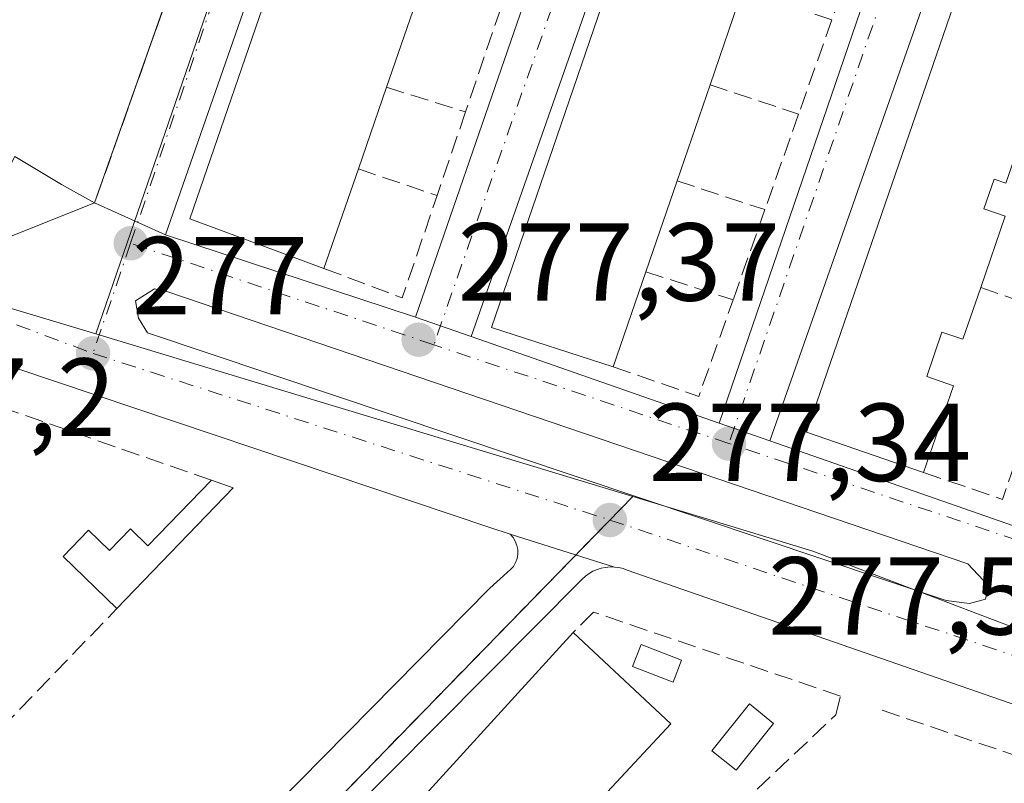
# Model space of a CAD drawing. Units: metres. Extents: x 615524 to 619022, y 4653040 to 4655411.
# Drawn here: x 617409 to 617498, y 4654011 to 4654080 of the extents above; entities that cross this region are included whole.
import ezdxf

# ---------------------------------------------------------------- set-up
doc = ezdxf.new("R2010")
doc.units = ezdxf.units.M
doc.header["$MEASUREMENT"] = 0
doc.linetypes.add('DGN Style 3', pattern=[2.307223458686699, 1.648016756204785, -0.6592067024819142])
doc.linetypes.add('DGN Style 4', pattern=[2.6384748266838614, 1.318413404963828, -0.6592067024819142, 0.001648016756204785, -0.6592067024819142])
for name, color, linetype, lineweight in [('Edificación Cxs', 1, 'Continuous', 13), ('Edificación ligera Cxs', 1, 'Continuous', 0), ('Elemento construido', 1, 'Continuous', 0), ('Huerta CxS', 92, 'Continuous', 0), ('Muro lineal', 1, 'DGN Style 3', 13), ('Núcleo urbano CxS', 7, 'Continuous', 0), ('Parque-jardín CxS', 135, 'Continuous', 0), ('Piscina', 4, 'Continuous', 0), ('Piscina CxS', 4, 'Continuous', 0), ('Punto de cota en terreno', 7, 'Continuous', 0), ('Rótulo de punto de cota en terreno', 7, 'Continuous', 0), ('Seto lineal', 92, 'DGN Style 3', 0), ('Vegetación y arbolados urbanos CxS', 151, 'Continuous', 0), ('Vía urbana Cxs', 4, 'Continuous', 0), ('Vía urbana eje', 4, 'DGN Style 4', 0)]:
    doc.layers.add(name, color=color, linetype=linetype, lineweight=lineweight)
doc.styles.add('Style-Arial', font='txt')

# ---------------------------------------------------------------- blocks, each defined once
blk = doc.blocks.new('5PATER')
at = {"layer": 'Huerta CxS', "linetype": 'Continuous', "lineweight": 0}
h = blk.add_hatch(color=51, dxfattribs=at)
edge = h.paths.add_edge_path()
edge.add_ellipse((0, 0), major_axis=(-0.1095731443231308, -0.1110710700762829), ratio=0.9994222409660322, start_angle=0, end_angle=360)
blk = doc.blocks.new('*U33')
at = {"layer": 'Vía urbana Cxs', "color": 4, "linetype": 'Continuous', "lineweight": 0}
for points in [[(617408.1569999997, 4654067.906400001, 283.0688999999985), (617412.3903999999, 4654065.366400001, 281.9824999999983), (617415.3800999997, 4654063.720100001, 281.0181000000011), (617421.8000999996, 4654060.8301, 279.4277000000002), (617444.3901000004, 4654053.380100001, 278.2122999999993), (617449.4200999998, 4654051.630100001, 280.295299999998), (617471.8701, 4654043.780099999, 278.573000000004), (617476.4301000005, 4654042.190099999, 279.624100000001), (617499.1700999998, 4654034.2501, 278.1579000000056), (617505.4008, 4654031.9001, 279.4159000000073), (617504.2100999998, 4654028.6501, 278.1468000000023), (617504.0701000001, 4654025.4101, 278.1395000000048), (617504.8601000002, 4654023.600099999, 278.6294999999955), (617517.7401000002, 4654018.630100001, 278.2051999999967), (617518.3901000004, 4654018.440099999, 278.1505000000034), (617519.0500999996, 4654018.340100001, 278.0939999999973), (617519.7301000003, 4654018.3301, 278.0344999999944), (617531.6201, 4654013.9001, 279.3870000000024), (617563.2301000003, 4654002.460100001, 279.9665999999997), (617577.2901, 4653997.5701, 280.0059999999939), (617604.2200999996, 4653987.710100001, 279.0681000000041)], [(617612.1328999996, 4653977.896600001, 278.4343999999983), (617546.7200999996, 4654001.3301, 278.4910999999993), (617546.3101000005, 4654001.5601, 278.4633999999933), (617545.8601000002, 4654001.720100001, 278.4465999999957), (617545.3901000004, 4654001.8101, 278.4406000000017), (617544.9200999998, 4654001.8101, 278.4489000000031), (617536.7200999996, 4654004.880100001, 278.2899000000034), (617536.1101000002, 4654005.290100001, 278.3445999999968), (617463.5500999996, 4654030.5001, 279.116599999994), (617463.1700999998, 4654030.630100001, 278.9949000000051), (617462.7801000001, 4654030.7301, 278.8482999999979), (617462.3901000004, 4654030.780099999, 278.709799999997), (617452.9501, 4654033.7501, 278.0216999999975), (617451.1201, 4654034.360099999, 277.9780000000028), (617365.5401, 4654063.120100001, 277.4704000000056)]]:
    blk.add_polyline3d(points, dxfattribs=at)
blk.add_polyline3d([(617492.3749000002, 4654027.7468, 281.1156999999948), (617494.4914999995, 4654027.482200001, 279.7526999999973), (617495.9467000002, 4654027.879100001, 278.7415000000037), (617496.2112999996, 4654029.069700001, 278.522299999997), (617494.3591999998, 4654031.054099999, 279.459400000007), (617421.9955000002, 4654055.660399999, 280.2307000000001), (617420.8049, 4654055.925000001, 279.3018000000012), (617419.0850999998, 4654054.866699999, 278.5884999999981), (617419.3497000001, 4654053.279200001, 279.357799999998), (617420.1435000002, 4654051.9562, 280.350099999996)], close=True, dxfattribs=at)
blk = doc.blocks.new('*U35')
at = {"layer": 'Vía urbana Cxs', "color": 4, "linetype": 'Continuous', "lineweight": 0}
for points in [[(617507.1401000004, 4654129.5001, 279.107600000003), (617476.4301000005, 4654042.190099999, 279.624100000001), (617471.8701, 4654043.780099999, 278.573000000004), (617501.2001, 4654129.470100001, 278.0872999999993), (617477.0401, 4654130.3301, 279.0261000000028), (617449.4200999998, 4654051.630100001, 280.295299999998), (617444.3901000004, 4654053.380100001, 278.2122999999993), (617471.0800999999, 4654130.640100001, 277.9385000000038)], [(617446.4101, 4654131.470100001, 279.3491999999969), (617421.8000999996, 4654060.8301, 279.4277000000002), (617415.3800999997, 4654063.720100001, 281.0181000000011), (617421.5279000001, 4654081.096899999, 281.6591999999946), (617435.7699999996, 4654121.352299999, 282.9581000000035), (617441.4901000002, 4654137.520099999, 280.1799000000028)]]:
    blk.add_polyline3d(points, dxfattribs=at)

msp = doc.modelspace()

# ---------------------------------------------------------------- linework, layer by layer
at = {"layer": 'Edificación Cxs', "color": 1, "linetype": 'Continuous', "lineweight": 13, "flags": 128}
for points, elevation in [([(617439.2301000003, 4654066.790100001), (617436.1201, 4654057.770099999), (617423.9901000002, 4654062.280099999), (617447.4200999998, 4654130.300100001), (617459.6401000004, 4654126.0801), (617456.7600999996, 4654117.690099999), (617453.7701000003, 4654109.030099999), (617450.8000999996, 4654100.420100001), (617447.9801000003, 4654092.2301), (617444.9600999998, 4654083.440099999), (617441.7600999996, 4654074.170100001)], 282.9435999999986), ([(617465.2200999996, 4654057.4801), (617462.2801000001, 4654048.880100001), (617451.2600999996, 4654052.440099999), (617477.5301000001, 4654129.120100001), (617488.4801000003, 4654125.370100001), (617485.5900999998, 4654116.920100001), (617482.6700999998, 4654108.390100001), (617479.8701, 4654100.190099999), (617476.9801000003, 4654091.780099999), (617473.9600999998, 4654082.9901), (617471.0301000001, 4654074.4001), (617468.0500999996, 4654065.710100001)], 282.4532999999938), ([(617461.3300999999, 4654010.0001), (617454.7801000001, 4654003.0101), (617451.0000999998, 4654006.550100001), (617448.4501, 4654003.840100001), (617443.6001000004, 4654008.370100001), (617443.7600999996, 4654008.530099999), (617458.6601, 4654024.860099999), (617467.5000999998, 4654016.590100001)], 283.3301000000066)]:
    msp.add_lwpolyline(points, close=True, dxfattribs=dict(at, elevation=elevation))
at = {"layer": 'Edificación Cxs', "color": 1, "linetype": 'Continuous', "lineweight": 13, "elevation": 283.3022999999956, "flags": 128}
msp.add_lwpolyline([(617497.7801000001, 4654065.5101), (617496.7301000003, 4654065.870100001), (617495.8000999996, 4654063.1801), (617497.7301000003, 4654062.5101), (617495.5100999996, 4654056.050100001), (617493.9001000002, 4654051.380100001), (617492.0100999996, 4654052.030099999), (617490.6300999997, 4654048.0101), (617493.0500999996, 4654047.170100001), (617490.3501000004, 4654039.3301), (617479.7500999998, 4654042.9801), (617508.8201000001, 4654127.360099999)], dxfattribs=at)
at = {"layer": 'Edificación Cxs', "color": 1, "linetype": 'Continuous', "lineweight": 13, "extrusion": (-0.002924614957954691, -0.008472243955122728, 0.9999598330481644), "elevation": -40956.68719045714, "flags": 128}
msp.add_lwpolyline([(617443.137164127, 4653903.474128948), (617439.9369207303, 4653894.203796236)], dxfattribs=at)
at = {"layer": 'Edificación Cxs', "color": 1, "linetype": 'Continuous', "lineweight": 13, "extrusion": (-0.07081940605178122, -0.2076241290253251, 0.9756417543201747), "elevation": -1009753.493104691, "flags": 128}
msp.add_lwpolyline([(-918069.7543149882, 4492138.51737616), (-918069.7543149884, 4492129.214825085)], dxfattribs=at)
at = {"layer": 'Edificación Cxs', "color": 1, "linetype": 'Continuous', "lineweight": 13, "extrusion": (-0.003221298938299477, -0.009396516272120686, 0.9999506631404862), "elevation": -45441.50674964875, "flags": 128}
msp.add_lwpolyline([(617439.4568548425, 4653852.637615592), (617436.9266183093, 4653845.257289764)], dxfattribs=at)
at = {"layer": 'Edificación Cxs', "color": 1, "linetype": 'Continuous', "lineweight": 13, "extrusion": (0.04552155365549899, 0.1327457386470664, 0.9901042152338482), "elevation": 646194.4222843552, "flags": 128}
msp.add_lwpolyline([(925606.1387464784, -4557122.460263009), (925606.1387464786, -4557113.181687451)], dxfattribs=at)
at = {"layer": 'Edificación Cxs', "color": 1, "linetype": 'Continuous', "lineweight": 13, "extrusion": (0.005622495701916431, 0.01630704541274753, 0.9998512228386723), "elevation": 79645.06403765384, "flags": 128}
msp.add_lwpolyline([(933314.8404652261, -4600450.960506785), (933314.8404652261, -4600441.41799175)], dxfattribs=at)
at = {"layer": 'Edificación Cxs', "color": 1, "linetype": 'Continuous', "lineweight": 13, "extrusion": (-0.05661718886389727, -0.1646499874124974, 0.9847257869936251), "elevation": -800973.75406517, "flags": 128}
msp.add_lwpolyline([(-929480.1501961339, 4531677.636579659), (-929480.1501961338, 4531668.798610127)], dxfattribs=at)
at = {"layer": 'Edificación Cxs', "color": 1, "linetype": 'Continuous', "lineweight": 13, "extrusion": (-0.006768053604276906, -0.01979770782413133, 0.9997810981486498), "elevation": -96038.59332716938, "flags": 128}
msp.add_lwpolyline([(-921228.7864968779, 4602567.600386512), (-921228.7864968778, 4602558.50974429)], dxfattribs=at)
at = {"layer": 'Edificación Cxs', "color": 1, "linetype": 'Continuous', "lineweight": 13, "extrusion": (0.009121882938303395, 0.009997338817361125, 0.9999084180404878), "elevation": 52440.39684867713, "flags": 128}
msp.add_lwpolyline([(617415.5100695465, 4653716.833510484), (617430.4121789705, 4653733.164326609)], dxfattribs=at)
at = {"layer": 'Edificación Cxs', "color": 1, "linetype": 'Continuous', "lineweight": 13, "extrusion": (0.3428794173757489, 0.181832764181824, 0.9216130158640687), "elevation": 1058226.282055908, "flags": 128}
msp.add_lwpolyline([(3822356.391019759, -2512160.70940038), (3822344.943200114, -2512164.979322765), (3822342.011899928, -2512155.714683663)], dxfattribs=at)
at = {"layer": 'Edificación Cxs', "color": 1, "linetype": 'Continuous', "lineweight": 13}
for points in [[(617436.1201, 4654057.770099999, 279.6423000000068), (617423.9901000002, 4654062.280099999, 281.1021000000038), (617447.4200999998, 4654130.300100001, 279.9637999999977), (617459.6401000004, 4654126.0801, 282.9435999999987)], [(617462.2801000001, 4654048.880100001, 279.9857000000048), (617451.2600999996, 4654052.440099999, 281.7603999999992), (617477.5301000001, 4654129.120100001, 280.0878999999986), (617488.4801000003, 4654125.370100001, 279.0188000000053)], [(617490.3501000004, 4654039.3301, 280.6125000000029), (617479.7500999998, 4654042.9801, 282.023199999996), (617508.8201000001, 4654127.360099999, 280.4416000000056), (617519.3101000005, 4654123.8101, 280.2844999999944)], [(617500.6201, 4654070.9001, 283.1965999999957), (617499.9401000004, 4654068.9301, 282.5415000000066), (617499.0701000001, 4654069.2301, 283.1794999999984), (617497.7801000001, 4654065.5101, 282.1450999999943), (617496.7301000003, 4654065.870100001, 282.9277000000002), (617495.8000999996, 4654063.1801, 282.4198999999935), (617497.7301000003, 4654062.5101, 280.5966000000044), (617495.5100999996, 4654056.050100001, 281.6206999999995)], [(617495.5100999996, 4654056.050100001, 281.6206999999995), (617493.9001000002, 4654051.380100001, 281.7960000000021), (617492.0100999996, 4654052.030099999, 283.1634999999951), (617490.6300999997, 4654048.0101, 282.5700999999972), (617493.0500999996, 4654047.170100001, 280.9066000000021), (617490.3501000004, 4654039.3301, 280.6125000000029)]]:
    msp.add_polyline3d(points, dxfattribs=at)
at = {"layer": 'Edificación ligera Cxs', "color": 1, "linetype": 'Continuous', "lineweight": 0, "elevation": 279.8488999999972, "flags": 128}
msp.add_lwpolyline([(617427.9200999998, 4654037.940099999), (617417.4001000002, 4654027.030099999), (617412.5201000003, 4654031.7401), (617414.8300999999, 4654034.120100001), (617416.7301000003, 4654032.280099999), (617418.6101000002, 4654034.220100001), (617420.2001, 4654032.6801), (617425.9401000004, 4654038.630100001)], close=True, dxfattribs=at)
at = {"layer": 'Edificación ligera Cxs', "color": 1, "linetype": 'Continuous', "lineweight": 0, "extrusion": (-0.008556455267275994, 0.002981795024839771, 0.9999589471431759), "elevation": 8872.113294414885, "flags": 128}
msp.add_lwpolyline([(617405.7139538451, 4654032.865062166), (617407.694043935, 4654032.175059097)], dxfattribs=at)
at = {"layer": 'Edificación ligera Cxs', "color": 1, "linetype": 'Continuous', "lineweight": 0, "extrusion": (0.06749799426106953, 0.0700002963328562, 0.9952607594414867), "elevation": 367735.5968206046, "flags": 128}
msp.add_lwpolyline([(2786017.215517394, -3760872.912930717), (2786017.215517394, -3760857.684954206)], dxfattribs=at)
at = {"layer": 'Edificación ligera Cxs', "color": 1, "linetype": 'Continuous', "lineweight": 0}
for points in [[(617417.4001000002, 4654027.030099999, 279.2127000000037), (617412.5201000003, 4654031.7401, 278.9670000000042), (617414.8300999999, 4654034.120100001, 278.9861999999994), (617416.7301000003, 4654032.280099999, 279.8488999999972), (617418.6101000002, 4654034.220100001, 279.0920999999944), (617420.2001, 4654032.6801, 279.1533999999957), (617425.9401000004, 4654038.630100001, 277.7128999999986)], [(617468.4600999998, 4654022.340100001, 278.7880000000005), (617467.6901000004, 4654020.370100001, 278.738400000002), (617464.0201000003, 4654021.790100001, 280.4216000000015), (617464.7901, 4654023.770099999, 279.4671999999992), (617468.4600999998, 4654022.340100001, 278.7880000000005)]]:
    msp.add_polyline3d(points, dxfattribs=at)
msp.add_3dface([(617468.4600999998, 4654022.340100001, 280.4216000000015), (617467.6901000004, 4654020.370100001, 280.4216000000015), (617464.0201000003, 4654021.790100001, 280.4216000000015), (617464.7901, 4654023.770099999, 280.4216000000015)], dxfattribs=at)
at = {"layer": 'Elemento construido', "color": 1, "linetype": 'Continuous', "lineweight": 0}
for points in [[(617444.3901000004, 4654053.380100001, 278.2122999999993), (617471.0800999999, 4654130.640100001, 277.9385000000038), (617446.4101, 4654131.470100001, 279.3491999999969), (617421.8000999996, 4654060.8301, 279.4277000000002), (617444.3901000004, 4654053.380100001, 278.2122999999993)], [(617471.8701, 4654043.780099999, 278.573000000004), (617501.2001, 4654129.470100001, 278.0872999999993), (617477.0401, 4654130.3301, 279.0261000000028), (617449.4200999998, 4654051.630100001, 280.295299999998), (617471.8701, 4654043.780099999, 278.573000000004)], [(617499.1700999998, 4654034.2501, 278.1579000000056), (617529.6601, 4654122.420100001, 278.1261999999988), (617507.1401000004, 4654129.5001, 279.107600000003), (617476.4301000005, 4654042.190099999, 279.624100000001), (617499.1700999998, 4654034.2501, 278.1579000000056)], [(617416.7200999996, 4653993.9901, 277.6603000000032), (617451.1300999997, 4654028.860099999, 277.5663000000059), (617452.6901000004, 4654030.280099999, 277.567200000005), (617452.9901000002, 4654030.540100001, 277.5721999999951), (617453.2500999998, 4654030.840100001, 277.5736999999936), (617453.4501, 4654031.190099999, 277.5712000000058), (617453.5800999999, 4654031.5601, 277.565499999997), (617453.6401000004, 4654031.950099999, 277.5571000000054), (617453.6401000004, 4654032.350099999, 277.5473999999958), (617453.5601000005, 4654032.7401, 277.6625000000058), (617453.4200999998, 4654033.110099999, 277.8300000000018), (617453.2200999996, 4654033.450099999, 277.9544000000024), (617452.9501, 4654033.7501, 278.0216999999975), (617451.1201, 4654034.360099999, 277.9780000000028), (617365.5401, 4654063.120100001, 277.4704000000056)], [(617536.1101000002, 4654005.290100001, 278.3445999999968), (617463.5500999996, 4654030.5001, 279.116599999994), (617463.1700999998, 4654030.630100001, 278.9949000000051), (617462.7801000001, 4654030.7301, 278.8482999999979), (617462.3901000004, 4654030.780099999, 278.709799999997), (617461.9901000002, 4654030.790100001, 278.6278000000021), (617461.5900999998, 4654030.7501, 278.540399999998), (617461.1901000004, 4654030.670100001, 278.4508999999962), (617460.8101000005, 4654030.550100001, 278.3650000000052), (617460.4401000004, 4654030.390100001, 278.2823999999964), (617460.1001000004, 4654030.190099999, 278.2084000000032), (617459.7701000003, 4654029.950099999, 278.1402999999991), (617459.4801000003, 4654029.6801, 278.084600000002), (617420.4101, 4653990.350099999, 278.4888000000064)]]:
    msp.add_polyline3d(points, dxfattribs=at)
at = {"layer": 'Muro lineal', "color": 1, "linetype": 'DGN Style 3', "lineweight": 13, "extrusion": (0.007813584957146695, 0.02204547184724914, 0.9997264351117009), "elevation": 107705.4468976023, "flags": 128}
msp.add_lwpolyline([(972772.1701073907, -4591725.8149367), (972772.1701073906, -4591716.592733789)], dxfattribs=at)
at = {"layer": 'Muro lineal', "color": 1, "linetype": 'DGN Style 3', "lineweight": 13, "extrusion": (0.3211652302854996, -0.1074515770687962, 0.9409075690210439), "elevation": -301511.6280566229, "flags": 128}
msp.add_lwpolyline([(4609526.329176963, 838522.7538299712), (4609526.329176962, 838513.6760868318)], dxfattribs=at)
at = {"layer": 'Muro lineal', "color": 1, "linetype": 'DGN Style 3', "lineweight": 13, "extrusion": (-7.484496611111562e-05, -0.0002202983908072898, 0.9999999729334247), "elevation": -792.9404101452018, "flags": 128}
msp.add_lwpolyline([(617452.1192193576, 4654081.238351001), (617448.9392191936, 4654071.878350773)], dxfattribs=at)
at = {"layer": 'Muro lineal', "color": 1, "linetype": 'DGN Style 3', "lineweight": 13, "extrusion": (-0.02459645865486373, -0.06963566935334915, 0.9972692152951231), "elevation": -338999.2514142561, "flags": 128}
msp.add_lwpolyline([(-967816.0893482878, 4581501.822650823), (-967816.0893482878, 4581492.730136746)], dxfattribs=at)
at = {"layer": 'Muro lineal', "color": 1, "linetype": 'DGN Style 3', "lineweight": 13, "extrusion": (0.1259622746122958, -0.03923126710583516, 0.9912590040225447), "elevation": -104533.7467456245, "flags": 128}
msp.add_lwpolyline([(4627148.512565779, 787534.205295311), (4627148.512565779, 787526.639933217)], dxfattribs=at)
at = {"layer": 'Muro lineal', "color": 1, "linetype": 'DGN Style 3', "lineweight": 13, "extrusion": (0.1877931694158442, -0.06259772314010532, 0.9802118396440777), "elevation": -175102.7552554611, "flags": 128}
msp.add_lwpolyline([(4610504.135681646, 868487.02539218), (4610504.135681645, 868478.4116609322)], dxfattribs=at)
at = {"layer": 'Muro lineal', "color": 1, "linetype": 'DGN Style 3', "lineweight": 13, "extrusion": (0.006167527373862697, 0.01816660786881604, 0.999815951045308), "elevation": 88635.33887759225, "flags": 128}
msp.add_lwpolyline([(911502.1206601589, -4604664.649123427), (911502.1206601589, -4604656.653291292)], dxfattribs=at)
at = {"layer": 'Muro lineal', "color": 1, "linetype": 'DGN Style 3', "lineweight": 13, "extrusion": (-0.002934139770917182, -0.008302172533389302, 0.999961231626022), "elevation": -40171.97960036161, "flags": 128}
msp.add_lwpolyline([(617477.1997130784, 4653898.605625844), (617474.1494897087, 4653889.975328412)], dxfattribs=at)
at = {"layer": 'Muro lineal', "color": 1, "linetype": 'DGN Style 3', "lineweight": 13, "extrusion": (0.09609513233947717, -0.03266154778910391, 0.9948361417020788), "elevation": -92398.08583372842, "flags": 128}
msp.add_lwpolyline([(4605190.957994108, 908431.506405172), (4605190.957994108, 908423.9473446589)], dxfattribs=at)
at = {"layer": 'Muro lineal', "color": 1, "linetype": 'DGN Style 3', "lineweight": 13, "extrusion": (0.3292192859116111, -0.108219437869024, 0.9380315639951362), "elevation": -300113.7271447241, "flags": 128}
msp.add_lwpolyline([(4614142.309960462, 813152.5074659303), (4614142.309960461, 813143.5973475892)], dxfattribs=at)
at = {"layer": 'Muro lineal', "color": 1, "linetype": 'DGN Style 3', "lineweight": 13, "extrusion": (0.1402413048439199, -0.07802213803873444, 0.9870384604419118), "elevation": -276253.4729331291, "flags": 128}
msp.add_lwpolyline([(4367197.473450008, 1700809.047076242), (4367198.594914991, 1700801.482453826), (4367208.214460393, 1700803.240885824)], dxfattribs=at)
at = {"layer": 'Muro lineal', "color": 1, "linetype": 'DGN Style 3', "lineweight": 13, "extrusion": (0.01729866328443746, 0.04918365588558489, 0.9986399372357887), "elevation": 239863.5951740096, "flags": 128}
msp.add_lwpolyline([(961682.8923581312, -4589031.650136142), (961682.8923581314, -4589022.988355577)], dxfattribs=at)
at = {"layer": 'Muro lineal', "color": 1, "linetype": 'DGN Style 3', "lineweight": 13, "extrusion": (0.1248102292863815, -0.04012885854016755, 0.9913687918114752), "elevation": -109418.2809162169, "flags": 128}
msp.add_lwpolyline([(4619677.12169338, 829533.2035009535), (4619677.12169338, 829524.8329641265)], dxfattribs=at)
at = {"layer": 'Muro lineal', "color": 1, "linetype": 'DGN Style 3', "lineweight": 13, "extrusion": (0.4203052149340556, -0.1460560622697512, 0.8955507539908009), "elevation": -419964.311536699, "flags": 128}
msp.add_lwpolyline([(4598875.982157955, 845877.1657531124), (4598875.982157955, 845872.4372315675)], dxfattribs=at)
at = {"layer": 'Muro lineal', "color": 1, "linetype": 'DGN Style 3', "lineweight": 13, "extrusion": (0.1362946572055053, -0.09619583943652354, 0.9859868796755544), "elevation": -363267.266769576, "flags": 128}
msp.add_lwpolyline([(4158418.206043997, 2148726.516016855), (4158420.473863367, 2148718.543489319), (4158429.407795988, 2148721.077913862)], dxfattribs=at)
at = {"layer": 'Muro lineal', "color": 1, "linetype": 'DGN Style 3', "lineweight": 13, "extrusion": (0.1908343172291692, -0.07730685910495663, 0.9785734070078766), "elevation": -241676.2134738592, "flags": 128}
msp.add_lwpolyline([(4545384.345488603, 1149978.372386077), (4545384.761044218, 1149970.68315102), (4545402.205029175, 1149971.641877018)], dxfattribs=at)
at = {"layer": 'Muro lineal', "color": 1, "linetype": 'DGN Style 3', "lineweight": 13, "extrusion": (0.04203144169559106, -0.04699213244998881, 0.9980105697821005), "elevation": -192473.0539443232, "flags": 128}
msp.add_lwpolyline([(3562855.051728114, 3051234.649617319), (3562851.268739747, 3051210.602412529), (3562894.927577134, 3051213.820655291)], dxfattribs=at)
at = {"layer": 'Muro lineal', "color": 1, "linetype": 'DGN Style 3', "lineweight": 13, "extrusion": (-0.01233448591109594, 0.004193845722179635, 0.9999151324564339), "elevation": 12180.48035006276, "flags": 128}
msp.add_lwpolyline([(617443.0624696306, 4654007.675363753), (617463.5343870507, 4654000.715302546)], dxfattribs=at)
at = {"layer": 'Muro lineal', "color": 1, "linetype": 'DGN Style 3', "lineweight": 13}
for points in [[(617425.9401000004, 4654038.630100001, 277.7128999999986), (617365.9700999996, 4654059.4901, 279.526199999993), (617348.8501000004, 4654054.590100001, 279.3234999999986), (617355.2600999996, 4654044.140100001, 280.413400000005), (617368.4200999998, 4654023.7401, 280.8815000000032)], [(617475.2801000001, 4654010.6801, 280.5871999999945), (617482.4101, 4654017.4101, 278.9208999999973), (617482.8201000001, 4654019.110099999, 278.5647000000026), (617460.4901000002, 4654026.700099999, 278.6624000000011), (617458.6601, 4654024.860099999, 280.1735000000044)]]:
    msp.add_polyline3d(points, dxfattribs=at)
at = {"layer": 'Núcleo urbano CxS', "color": 7, "linetype": 'Continuous', "lineweight": 0, "extrusion": (-0.8071829582412962, 0.2774200595874118, 0.5210506524929672), "elevation": 792904.4050255369, "flags": 128}
msp.add_lwpolyline([(-4602136.668081963, -483721.582165934), (-4602121.895178938, -483718.6038141036), (-4602034.276821516, -483718.6962541963)], dxfattribs=at)
at = {"layer": 'Núcleo urbano CxS', "color": 7, "linetype": 'Continuous', "lineweight": 0, "extrusion": (-0.009318052723824173, -0.006153300818970879, 0.9999376534476875), "elevation": -34113.9171998087, "flags": 128}
msp.add_lwpolyline([(617319.7603078217, 4653949.8038483), (617336.8122506435, 4653946.359383092), (617391.2696798529, 4653930.050874343)], dxfattribs=at)
at = {"layer": 'Núcleo urbano CxS', "color": 7, "linetype": 'Continuous', "lineweight": 0, "extrusion": (0.2883743420399609, 0.9543189859327055, 0.07820173873637583), "elevation": 4619518.496161181, "flags": 128}
msp.add_lwpolyline([(755210.6050171624, -362086.2566153457), (755190.3694849962, -362086.0668309555), (755189.95503458, -362086.061818792), (755181.4777164779, -362086.0362114612), (755180.0384719745, -362086.017303778), (755159.8687729383, -362085.8368297755)], dxfattribs=at)
at = {"layer": 'Núcleo urbano CxS', "color": 7, "linetype": 'Continuous', "lineweight": 0}
for points in [[(617539.2739000004, 4654143.867900001, 274.790599999993), (617533.2159000002, 4654126.242699999, 277.4756999999955), (617532.2289000005, 4654123.351100001, 277.4410999999964), (617498.7160999998, 4654025.223300001, 277.6331999999966), (617480.3252999998, 4654032.218699999, 277.4380999999994), (617470.4496999999, 4654035.2125, 277.4364999999962), (617464.0519000003, 4654037.149700001, 277.409799999994), (617444.7474999996, 4654042.994100001, 277.2296000000061), (617443.3715000004, 4654043.416099999, 277.2111000000005), (617435.2569000004, 4654045.8693, 277.1855000000069), (617434.8598999997, 4654045.988299999, 277.1803999999975), (617415.4940999999, 4654051.857100001, 276.9912999999942), (617444.0181, 4654134.702500001, 277.070200000002), (617447.3520999998, 4654149.1777, 274.5280999999959), (617467.6763000004, 4654155.076300001, 274.8861999999936), (617480.4637000002, 4654154.4211, 275.9933000000019), (617506.0351, 4654149.8345, 276.3509999999951), (617512.5207000002, 4654148.669700001, 276.7869000000064)], [(617415.4940999999, 4654051.857100001, 276.9912999999942), (617434.8598999997, 4654045.988299999, 277.1803999999975), (617435.2569000004, 4654045.8693, 277.1855000000069), (617443.3715000004, 4654043.416099999, 277.2111000000005), (617444.7474999996, 4654042.994100001, 277.2296000000061), (617464.0519000003, 4654037.149700001, 277.409799999994), (617416.3339000001, 4653988.127900001, 277.6334999999963), (617443.5641000001, 4653979.1709, 277.8282000000036), (617409.1540999999, 4653949.7817, 278.4888000000064), (617385.0491000004, 4653986.1775, 277.9731999999931), (617334.0500999996, 4653959.810500001, 278.1208999999944), (617305.7796999998, 4654007.9495, 277.478099999993), (617286.9297000002, 4654044.660900001, 276.4398999999976), (617336.2287, 4654060.2961, 276.4860999999946), (617343.9867000004, 4654071.6097, 276.4465000000055), (617361.0380999995, 4654068.165300001, 276.5841999999975)], [(617498.7160999998, 4654025.223300001, 277.6331999999966), (617576.8920999998, 4653995.4771, 278.274900000004), (617564.6083000004, 4653960.480699999, 278.5602999999974), (617573.1727, 4653942.975099999, 277.7814999999973), (617551.1979, 4653932.542099999, 278.7194000000018), (617545.0871000001, 4653927.692100001, 278.7339000000065), (617543.8580999998, 4653926.717499999, 278.7651999999944), (617465.9819, 4653864.6325, 279.9328999999998), (617465.8425000003, 4653864.8375, 279.9296000000031), (617440.0948999999, 4653903.416300001, 279.2921999999962), (617439.7509000005, 4653903.932700001, 279.2801999999938), (617409.5595000006, 4653949.1713, 278.5022999999928), (617409.1540999999, 4653949.7817, 278.4888000000064), (617443.5641000001, 4653979.1709, 277.8282000000036), (617416.3339000001, 4653988.127900001, 277.6334999999963), (617464.0519000003, 4654037.149700001, 277.409799999994), (617470.4496999999, 4654035.2125, 277.4364999999962), (617480.3252999998, 4654032.218699999, 277.4380999999994)]]:
    msp.add_polyline3d(points, close=True, dxfattribs=at)
for points in [[(617464.0519000003, 4654037.149700001, 277.409799999994), (617416.3339000001, 4653988.127900001, 277.6334999999963), (617443.5641000001, 4653979.1709, 277.8282000000036), (617409.1540999999, 4653949.7817, 278.4888000000064)], [(617464.0519000003, 4654037.149700001, 277.409799999994), (617470.4496999999, 4654035.2125, 277.4364999999962), (617480.3252999998, 4654032.218699999, 277.4380999999994), (617498.7160999998, 4654025.223300001, 277.6331999999966)]]:
    msp.add_polyline3d(points, dxfattribs=at)
at = {"layer": 'Parque-jardín CxS', "color": 135, "linetype": 'Continuous', "lineweight": 0, "extrusion": (0.9427377597477802, -0.3335348800898983, 1.04476838446622e-05), "elevation": -970231.7896087653, "flags": 128}
msp.add_lwpolyline([(4593569.452870898, 290.3165750097232), (4593552.303022476, 293.0947750098755), (4593509.602499745, 291.7958750097854), (4593491.170228506, 291.1547750097673)], dxfattribs=at)
at = {"layer": 'Parque-jardín CxS', "color": 135, "linetype": 'Continuous', "lineweight": 0, "extrusion": (-0.291339110398392, -0.1164361261028586, 0.9495073202932311), "elevation": -721511.5690458374, "flags": 128}
msp.add_lwpolyline([(-4092565.066008072, 2184454.89253718), (-4092565.066008072, 2184441.611364204)], dxfattribs=at)
at = {"layer": 'Parque-jardín CxS', "color": 135, "linetype": 'Continuous', "lineweight": 0}
msp.add_polyline3d([(617407.8110999997, 4654166.751900001, 270.4217999999965), (617414.1681000004, 4654165.3247, 270.679099999994), (617421.5279000001, 4654163.090500001, 270.5060999999987), (617437.1080999998, 4654158.296700001, 271.0865000000049), (617448.4145000001, 4654156.8057, 272.5331000000006), (617449.2591000004, 4654156.694300001, 272.6340000000055), (617453.6218999998, 4654156.1489, 273.2017000000051), (617453.1101000002, 4654151.4101, 275.780700000003), (617453.3201000001, 4654147.2601, 277.1483000000007), (617453.3552000001, 4654137.065300001, 277.6692000000039), (617447.9101, 4654137.270099999, 277.3957999999984), (617441.4901000002, 4654137.520099999, 280.1799000000028), (617415.3800999997, 4654063.720100001, 281.0181000000011), (617403.6700999998, 4654059.040100001, 276.8512000000046)], dxfattribs=at)
at = {"layer": 'Piscina', "color": 4, "linetype": 'Continuous', "lineweight": 0}
msp.add_polyline3d([(617476.7805000005, 4654016.639599999, 277.5730999999942), (617473.3936999999, 4654012.406300001, 277.4229999999953), (617471.1995999999, 4654014.161599999, 277.4942000000011), (617474.5862999996, 4654018.394900001, 277.6203999999998), (617476.7805000005, 4654016.639599999, 277.5730999999942)], dxfattribs=at)
at = {"layer": 'Piscina CxS', "color": 4, "linetype": 'Continuous', "lineweight": 0}
msp.add_3dface([(617476.7805000005, 4654016.639599999, 277.5730999999942), (617473.3936999999, 4654012.406300001, 277.4229999999953), (617471.1995999999, 4654014.161599999, 277.4942000000011), (617474.5862999996, 4654018.394900001, 277.6203999999998)], dxfattribs=at)
at = {"layer": 'Seto lineal', "color": 92, "linetype": 'DGN Style 3', "lineweight": 0, "extrusion": (0.003571072613352598, 0.01009364836676071, 0.9999426812087974), "elevation": 49462.31981450766, "flags": 128}
msp.add_lwpolyline([(617436.5521128544, 4653875.343327732), (617410.4392859308, 4653801.53956801)], dxfattribs=at)
at = {"layer": 'Vegetación y arbolados urbanos CxS', "color": 151, "linetype": 'Continuous', "lineweight": 0, "extrusion": (-0.8071829582412962, 0.2774200595874118, 0.5210506524929672), "elevation": 792904.4050255369, "flags": 128}
msp.add_lwpolyline([(-4602136.668081963, -483721.582165934), (-4602121.895178938, -483718.6038141036), (-4602034.276821516, -483718.6962541963)], dxfattribs=at)
at = {"layer": 'Vegetación y arbolados urbanos CxS', "color": 151, "linetype": 'Continuous', "lineweight": 0, "extrusion": (-0.009318052723824173, -0.006153300818970879, 0.9999376534476875), "elevation": -34113.9171998087, "flags": 128}
msp.add_lwpolyline([(617319.7603078217, 4653949.8038483), (617336.8122506435, 4653946.359383092), (617391.2696798529, 4653930.050874343)], dxfattribs=at)
at = {"layer": 'Vegetación y arbolados urbanos CxS', "color": 151, "linetype": 'Continuous', "lineweight": 0}
msp.add_polyline3d([(617447.3520999998, 4654149.1777, 274.5280999999959), (617444.0181, 4654134.702500001, 277.070200000002), (617415.4940999999, 4654051.857100001, 276.9912999999942), (617361.0380999995, 4654068.165300001, 276.5841999999975), (617343.9867000004, 4654071.6097, 276.4465000000055), (617331.0926999999, 4654077.912900001, 275.7204000000056), (617267.7071000002, 4654115.437899999, 273.113400000002), (617285.8154999996, 4654150.676100001, 270.547900000005), (617292.1772999996, 4654159.8551, 269.3006000000024), (617292.5122999996, 4654160.3387, 269.2289000000019), (617313.8724999996, 4654164.8817, 270.7559000000037), (617319.8000999996, 4654165.2937, 271.0467000000062), (617368.4013, 4654168.671700001, 269.9815999999992), (617382.0831000004, 4654169.6227, 269.8717999999935), (617404.0784999998, 4654168.251300001, 269.6275000000023), (617419.9243000001, 4654164.2421, 270.0519000000059), (617423.7944999998, 4654163.262900001, 269.9720999999991), (617433.0040999996, 4654160.9329, 270.3246999999974), (617448.6914999997, 4654158.794700001, 270.9967000000034), (617448.5982999997, 4654158.125299999, 271.1486000000005)], close=True, dxfattribs=at)
at = {"layer": 'Vía urbana Cxs', "color": 4, "linetype": 'Continuous', "lineweight": 0, "extrusion": (0.9427377597477802, -0.3335348800898983, 1.04476838446622e-05), "elevation": -970231.7896087655, "flags": 128}
msp.add_lwpolyline([(4593491.170228506, 291.1547750097673), (4593509.602499745, 291.7958750097854), (4593552.303022476, 293.0947750098755), (4593569.452870898, 290.3165750097232)], dxfattribs=at)
at = {"layer": 'Vía urbana Cxs', "color": 4, "linetype": 'Continuous', "lineweight": 0, "extrusion": (0.2009224724852509, -0.09044640897886173, 0.9754227837985138), "elevation": -296616.6144643347, "flags": 128}
msp.add_lwpolyline([(4497331.769765187, 1314357.819617894), (4497331.769765187, 1314350.60173232)], dxfattribs=at)
msp.add_lwpolyline([(4497331.769765187, 1314357.819617894), (4497331.769765187, 1314350.60173232)], dxfattribs=at)
at = {"layer": 'Vía urbana Cxs', "color": 4, "linetype": 'Continuous', "lineweight": 0, "extrusion": (0.04846165063937058, -0.01598226193953714, 0.9986971691762241), "elevation": -44182.07604264095, "flags": 128}
msp.add_lwpolyline([(4613279.1375483, 870169.8172241024), (4613279.1375483, 870145.9994198967)], dxfattribs=at)
at = {"layer": 'Vía urbana Cxs', "color": 4, "linetype": 'Continuous', "lineweight": 0, "extrusion": (-0.3440242320547983, 0.11969033919996, 0.9313009988512332), "elevation": 344888.4949710765, "flags": 128}
msp.add_lwpolyline([(-4598508.78632117, -881033.1351611525), (-4598508.786321171, -881027.4165696308)], dxfattribs=at)
msp.add_lwpolyline([(-4598508.78632117, -881033.1351611525), (-4598508.786321171, -881027.4165696308)], dxfattribs=at)
at = {"layer": 'Vía urbana Cxs', "color": 4, "linetype": 'Continuous', "lineweight": 0, "extrusion": (0.0681805871452314, -0.02384042802626079, 0.9973881097787642), "elevation": -68576.95572355327, "flags": 128}
msp.add_lwpolyline([(4597024.156592557, 950845.1742696716), (4597024.156592557, 950821.329116761)], dxfattribs=at)
at = {"layer": 'Vía urbana Cxs', "color": 4, "linetype": 'Continuous', "lineweight": 0, "extrusion": (-0.2008158812776554, 0.07002132701565911, 0.9771233267042829), "elevation": 202156.3638897729, "flags": 128}
msp.add_lwpolyline([(-4597856.552625152, -927492.8684771782), (-4597856.552625151, -927487.9261587732)], dxfattribs=at)
msp.add_lwpolyline([(-4597856.552625152, -927492.8684771782), (-4597856.552625151, -927487.9261587732)], dxfattribs=at)
at = {"layer": 'Vía urbana Cxs', "color": 4, "linetype": 'Continuous', "lineweight": 0, "extrusion": (0.05736398738093309, -0.02002946612911718, 0.9981523898876077), "elevation": -57517.96280212511, "flags": 128}
msp.add_lwpolyline([(4597449.720295077, 949491.2745587934), (4597449.720295077, 949467.1436462044)], dxfattribs=at)
at = {"layer": 'Vía urbana Cxs', "color": 4, "linetype": 'Continuous', "lineweight": 0, "extrusion": (-0.06616686143169763, 0.02081732823036887, 0.9975913919504457), "elevation": 56306.97643588204, "flags": 128}
msp.add_lwpolyline([(-4624803.256753206, -805783.3106455875), (-4624803.256753205, -805793.2307253059)], dxfattribs=at)
msp.add_lwpolyline([(-4624803.256753206, -805783.3106455875), (-4624803.256753205, -805793.2307253059)], dxfattribs=at)
at = {"layer": 'Vía urbana Cxs', "color": 4, "linetype": 'Continuous', "lineweight": 0}
for points in [[(617444.3901000004, 4654053.380100001, 278.2122999999993), (617471.0800999999, 4654130.640100001, 277.9385000000038), (617446.4101, 4654131.470100001, 279.3491999999969), (617421.8000999996, 4654060.8301, 279.4277000000002)], [(617471.8701, 4654043.780099999, 278.573000000004), (617501.2001, 4654129.470100001, 278.0872999999993), (617477.0401, 4654130.3301, 279.0261000000028), (617449.4200999998, 4654051.630100001, 280.295299999998)], [(617499.1700999998, 4654034.2501, 278.1579000000056), (617529.6601, 4654122.420100001, 278.1261999999988), (617507.1401000004, 4654129.5001, 279.107600000003), (617476.4301000005, 4654042.190099999, 279.624100000001)], [(617403.6700999998, 4654059.040100001, 276.8512000000046), (617408.1569999997, 4654067.906400001, 283.0688999999985), (617412.3903999999, 4654065.366400001, 281.9824999999983), (617415.3800999997, 4654063.720100001, 281.0181000000011)], [(617452.9501, 4654033.7501, 278.0216999999975), (617451.1201, 4654034.360099999, 277.9780000000028), (617365.5401, 4654063.120100001, 277.4704000000056), (617365.4600999998, 4654063.140100001, 277.4657000000007), (617365.3800999997, 4654063.1601, 277.4609000000055), (617365.3000999996, 4654063.170100001, 277.4569999999949), (617365.2100999998, 4654063.1801, 277.4526999999944), (617365.1300999997, 4654063.190099999, 277.4487999999984), (617365.0500999996, 4654063.190099999, 277.4458000000013), (617364.9700999996, 4654063.1801, 277.4437999999937), (617364.8800999997, 4654063.1801, 277.440499999997), (617364.8000999996, 4654063.1601, 277.4397000000026), (617364.7200999996, 4654063.1501, 277.4379000000045), (617364.6401000004, 4654063.120100001, 277.4382999999943), (617346.7600999996, 4654057.700099999, 277.4311000000016), (617346.3901000004, 4654057.5701, 277.3944999999949), (617346.0401, 4654057.380100001, 277.3926000000066)], [(617492.3749000002, 4654027.7468, 281.1156999999948), (617494.4914999995, 4654027.482200001, 279.7526999999973), (617495.9467000002, 4654027.879100001, 278.7415000000037), (617496.2112999996, 4654029.069700001, 278.522299999997), (617494.3591999998, 4654031.054099999, 279.459400000007), (617421.9955000002, 4654055.660399999, 280.2307000000001), (617420.8049, 4654055.925000001, 279.3018000000012), (617419.0850999998, 4654054.866699999, 278.5884999999981), (617419.3497000001, 4654053.279200001, 279.357799999998), (617420.1435000002, 4654051.9562, 280.350099999996), (617492.3749000002, 4654027.7468, 281.1156999999948)], [(617462.3901000004, 4654030.780099999, 278.709799999997), (617461.9901000002, 4654030.790100001, 278.6278000000021), (617461.5900999998, 4654030.7501, 278.540399999998), (617461.1901000004, 4654030.670100001, 278.4508999999962), (617460.8101000005, 4654030.550100001, 278.3650000000052), (617460.4401000004, 4654030.390100001, 278.2823999999964), (617460.1001000004, 4654030.190099999, 278.2084000000032), (617459.7701000003, 4654029.950099999, 278.1402999999991), (617459.4801000003, 4654029.6801, 278.084600000002), (617420.4101, 4653990.350099999, 278.4888000000064), (617419.4249999998, 4653991.321799999, 278.1306999999942), (617416.7200999996, 4653993.9901, 277.6603000000032), (617451.1300999997, 4654028.860099999, 277.5663000000059), (617452.6901000004, 4654030.280099999, 277.567200000005), (617452.9901000002, 4654030.540100001, 277.5721999999951), (617453.2500999998, 4654030.840100001, 277.5736999999936), (617453.4501, 4654031.190099999, 277.5712000000058), (617453.5800999999, 4654031.5601, 277.565499999997), (617453.6401000004, 4654031.950099999, 277.5571000000054), (617453.6401000004, 4654032.350099999, 277.5473999999958), (617453.5601000005, 4654032.7401, 277.6625000000058), (617453.4200999998, 4654033.110099999, 277.8300000000018), (617453.2200999996, 4654033.450099999, 277.9544000000024), (617452.9501, 4654033.7501, 278.0216999999975)], [(617536.7200999996, 4654004.880100001, 278.2899000000034), (617536.1101000002, 4654005.290100001, 278.3445999999968), (617463.5500999996, 4654030.5001, 279.116599999994), (617463.1700999998, 4654030.630100001, 278.9949000000051), (617462.7801000001, 4654030.7301, 278.8482999999979), (617462.3901000004, 4654030.780099999, 278.709799999997)]]:
    msp.add_polyline3d(points, dxfattribs=at)
msp.add_polyline3d([(617462.3901000004, 4654030.780099999, 278.709799999997), (617461.9901000002, 4654030.790100001, 278.6278000000021), (617461.5900999998, 4654030.7501, 278.540399999998), (617461.1901000004, 4654030.670100001, 278.4508999999962), (617460.8101000005, 4654030.550100001, 278.3650000000052), (617460.4401000004, 4654030.390100001, 278.2823999999964), (617460.1001000004, 4654030.190099999, 278.2084000000032), (617459.7701000003, 4654029.950099999, 278.1402999999991), (617459.4801000003, 4654029.6801, 278.084600000002), (617420.4101, 4653990.350099999, 278.4888000000064), (617419.4249, 4653991.321699999, 278.1306999999942), (617416.7200999996, 4653993.9901, 277.6603000000032), (617451.1300999997, 4654028.860099999, 277.5663000000059), (617452.6901000004, 4654030.280099999, 277.567200000005), (617452.9901000002, 4654030.540100001, 277.5721999999951), (617453.2500999998, 4654030.840100001, 277.5736999999936), (617453.4501, 4654031.190099999, 277.5712000000058), (617453.5800999999, 4654031.5601, 277.565499999997), (617453.6401000004, 4654031.950099999, 277.5571000000054), (617453.6401000004, 4654032.350099999, 277.5473999999958), (617453.5601000005, 4654032.7401, 277.6625000000058), (617453.4200999998, 4654033.110099999, 277.8300000000018), (617453.2200999996, 4654033.450099999, 277.9544000000024), (617452.9501, 4654033.7501, 278.0216999999975)], close=True, dxfattribs=at)
at = {"layer": 'Vía urbana eje', "color": 4, "linetype": 'DGN Style 4', "lineweight": 0, "extrusion": (-0.004758470977423769, -0.01397426755952707, 0.9998910324631038), "elevation": -67696.20783815985, "flags": 128}
msp.add_lwpolyline([(617412.9657083602, 4653568.452145251), (617438.410965395, 4653643.16944101)], dxfattribs=at)
at = {"layer": 'Vía urbana eje', "color": 4, "linetype": 'DGN Style 4', "lineweight": 0, "extrusion": (0.00738188338138183, 0.02108120205365217, 0.9997505142372856), "elevation": 102950.3192793966, "flags": 128}
msp.add_lwpolyline([(955358.6593934982, -4595532.715661701), (955358.6593934982, -4595445.610725795)], dxfattribs=at)
at = {"layer": 'Vía urbana eje', "color": 4, "linetype": 'DGN Style 4', "lineweight": 0, "extrusion": (0.403470682981572, -0.1367843513228593, 0.9047106991782337), "elevation": -387215.6694765473, "flags": 128}
msp.add_lwpolyline([(4605982.474531448, 822946.0048172749), (4605959.356967916, 822946.2238177529), (4605887.754122007, 822946.5745001903)], dxfattribs=at)
at = {"layer": 'Vía urbana eje', "color": 4, "linetype": 'DGN Style 4', "lineweight": 0, "extrusion": (0.05926889470168072, -0.02205289873103014, 0.9979984307494676), "elevation": -65765.09719168623, "flags": 128}
msp.add_lwpolyline([(4577200.914382202, 1042298.514588602), (4577200.914382203, 1042252.71351511)], dxfattribs=at)
at = {"layer": 'Vía urbana eje', "color": 4, "linetype": 'DGN Style 4', "lineweight": 0, "extrusion": (-0.0496443169295062, -0.1454286460996977, 0.9881224370948225), "elevation": -707209.4201740462, "flags": 128}
msp.add_lwpolyline([(-919232.9807488222, 4549323.735315254), (-919232.9807488222, 4549313.084475527)], dxfattribs=at)
at = {"layer": 'Vía urbana eje', "color": 4, "linetype": 'DGN Style 4', "lineweight": 0, "extrusion": (-0.02018340720638934, 0.006757245738143684, 0.9997734591914188), "elevation": 19265.82440223569, "flags": 128}
msp.add_lwpolyline([(-4609307.251607692, -891821.0502918673), (-4609307.251607692, -891849.9727358053)], dxfattribs=at)
at = {"layer": 'Vía urbana eje', "color": 4, "linetype": 'DGN Style 4', "lineweight": 0, "extrusion": (-0.06689566502454677, 0.02157324356794793, 0.9975267240344399), "elevation": 59377.10329440435, "flags": 128}
msp.add_lwpolyline([(-4618916.141195827, -838732.3873945206), (-4618916.141195827, -838683.1657801217)], dxfattribs=at)
at = {"layer": 'Vía urbana eje', "color": 4, "linetype": 'DGN Style 4', "lineweight": 0, "extrusion": (0.02103272886934655, -0.007045057928838226, 0.9997539654710492), "elevation": -19522.06415438898, "flags": 128}
msp.add_lwpolyline([(4609175.025596751, 892470.456187308), (4609175.02559675, 892498.6105777348)], dxfattribs=at)
at = {"layer": 'Vía urbana eje', "color": 4, "linetype": 'DGN Style 4', "lineweight": 0, "extrusion": (0.0325052988572277, -0.0108916502424574, 0.9994122160055873), "elevation": -30340.36218324576, "flags": 128}
msp.add_lwpolyline([(4609081.773142508, 892619.4987082736), (4609081.773142508, 892649.8270032487)], dxfattribs=at)
at = {"layer": 'Vía urbana eje', "color": 4, "linetype": 'DGN Style 4', "lineweight": 0, "extrusion": (-0.02929401763911277, -0.03010200117980256, 0.9991174756031097), "elevation": -157903.262537484, "flags": 128}
msp.add_lwpolyline([(-2803322.265059934, 3762678.866214497), (-2803322.265059934, 3762617.823265964)], dxfattribs=at)
at = {"layer": 'Vía urbana eje', "color": 4, "linetype": 'DGN Style 4', "lineweight": 0, "extrusion": (0.07451773810380302, -0.02503057997733865, 0.99690550042313), "elevation": -70201.50131609145, "flags": 128}
msp.add_lwpolyline([(4608405.874331267, 893850.356044006), (4608405.874331268, 893811.8911332209)], dxfattribs=at)

# ---------------------------------------------------------------- block references
at = {"layer": 'Punto de cota en terreno', "color": 7, "linetype": 'Continuous', "lineweight": 0, "xscale": 10, "yscale": 10, "zscale": 10}
for p in [(617418.6399999997, 4654060.060000001, 277.1999999999971), (617444.6799999997, 4654051.34, 277.3699999999953), (617415.2400000002, 4654050.100000001, 277), (617472.75, 4654041.939999999, 277.5299999999988), (617461.9699999997, 4654035.029999999, 277.3399999999965)]:
    msp.add_blockref('5PATER', p, dxfattribs=at)
at = {"layer": 'Vía urbana Cxs', "color": 4, "linetype": 'Continuous', "lineweight": 0}
for name in ['*U33', '*U35']:
    msp.add_blockref(name, (0, 0), dxfattribs=at)

# ---------------------------------------------------------------- texts
at = {"layer": 'Rótulo de punto de cota en terreno', "color": 7, "linetype": 'Continuous', "lineweight": 0, "style": 'Style-Arial'}
for s, p in [('277,37', (617448.2078, 4654054.867799999)), ('277', (617418.7677999996, 4654053.627800001)), ('277,2', (617393.4282000001, 4654042.641600001)), ('277,34', (617465.4978, 4654038.557800001)), ('277,53', (617476.2778000003, 4654024.667099999))]:
    msp.add_text(s, height=7.000000000000002, dxfattribs=at).set_placement(p)

doc.saveas('drawing.dxf')
